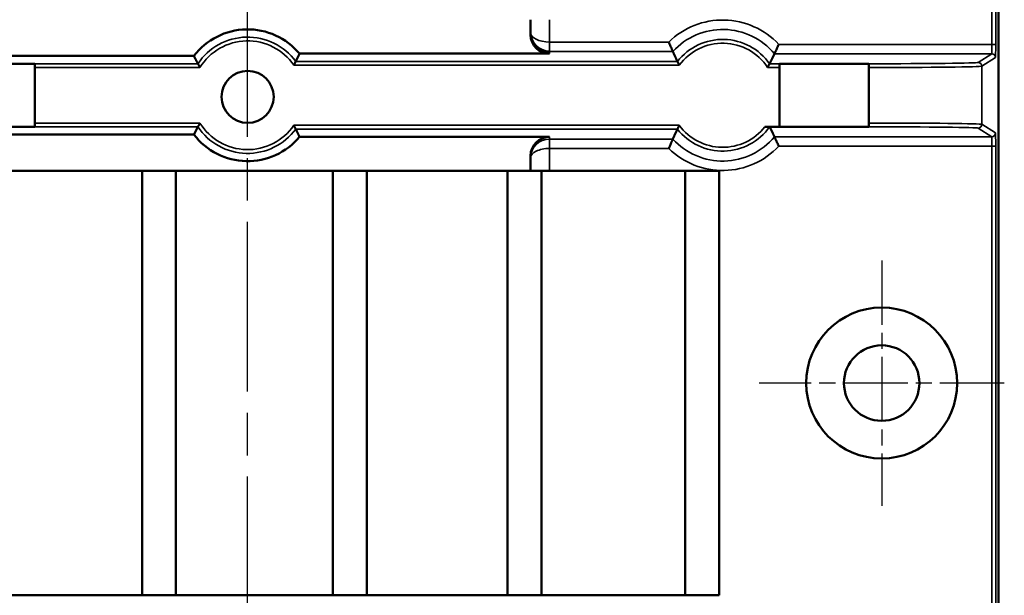
# Model space of a CAD drawing. Extents: x 10 to 549, y 10 to 422.
# Drawn here: x 332 to 398, y 323 to 362 of the extents above; entities that cross this region are included whole.
import ezdxf

# ---------------------------------------------------------------- set-up
doc = ezdxf.new("R2010")
doc.units = 0
doc.header["$MEASUREMENT"] = 0
doc.linetypes.add('CHAIN', pattern=[0.7087, 0.4724, -0.0591, 0.1181, -0.0591])
for name, color, linetype, lineweight in [('Center Mark (ANSI)', 7, 'Continuous', 25), ('Centerline (ANSI)', 7, 'Continuous', 25), ('Visible (ANSI)', 7, 'Continuous', 50), ('Visible Narrow (ANSI)', 7, 'Continuous', 35)]:
    doc.layers.add(name, color=color, linetype=linetype, lineweight=lineweight)

msp = doc.modelspace()

# ---------------------------------------------------------------- linework, layer by layer
at = {"layer": 'Center Mark (ANSI)', "linetype": 'CHAIN', "ltscale": 9.171623}
for p, q in [((389.9325, 345.6774), (389.9325, 329.1674)), ((398.1875, 337.4224), (381.6775, 337.4224))]:
    msp.add_line(p, q, dxfattribs=at)
at = {"layer": 'Centerline (ANSI)', "linetype": 'CHAIN', "ltscale": 24.192183}
msp.add_line((347.2478, 268.2633), (347.2478, 403.9469), dxfattribs=at)
at = {"layer": 'Visible (ANSI)'}
for p, q in [((397.7938, 374.7513), (397.7938, 338.8412)), ((366.2978, 361.8826), (366.2978, 360.8667)), ((343.6317, 359.4414), (326.9278, 359.4414)), ((367.5678, 359.5966), (350.7403, 359.5966)), ((326.926, 358.9201), (332.9204, 358.9201)), ((332.9204, 358.9201), (332.9204, 358.9185)), ((332.9204, 358.6645), (332.9204, 358.9185)), ((332.9204, 358.6645), (332.9204, 354.928)), ((383.0635, 358.9185), (383.0635, 358.9201)), ((383.0635, 358.9201), (389.0579, 358.9201)), ((383.0635, 358.9185), (383.0635, 358.6645)), ((383.0635, 354.6771), (383.0635, 358.6645)), ((389.0579, 358.9201), (389.0579, 358.9185)), ((389.0579, 358.9185), (389.0579, 358.6645)), ((389.0579, 358.6645), (389.0579, 354.928)), ((332.9204, 354.6724), (326.926, 354.6724)), ((332.9204, 354.674), (332.9204, 354.928)), ((332.9204, 354.674), (332.9204, 354.6724)), ((382.071, 354.6771), (383.0635, 354.6771)), ((383.0635, 354.6724), (383.0635, 354.6771)), ((389.0579, 354.6724), (383.0635, 354.6724)), ((389.0579, 354.928), (389.0579, 354.674)), ((389.0579, 354.674), (389.0579, 354.6724)), ((326.9278, 354.1511), (343.6317, 354.1511)), ((350.7403, 353.9959), (367.5678, 353.9959)), ((366.2978, 352.7258), (366.2978, 351.7099)), ((317.7838, 351.7099), (340.1358, 351.7099)), ((340.1358, 351.7099), (340.1358, 323.1476)), ((340.1358, 351.7099), (342.4218, 351.7099)), ((342.4218, 351.7099), (352.9882, 351.7099)), ((342.4218, 323.1476), (342.4218, 351.7099)), ((352.9882, 351.7099), (355.2742, 351.7099)), ((352.9882, 323.1476), (352.9882, 351.7099)), ((355.2742, 351.7099), (364.7484, 351.7099)), ((355.2742, 323.1476), (355.2742, 351.7099)), ((364.7484, 351.7099), (367.0344, 351.7099)), ((364.7484, 323.1476), (364.7484, 351.7099)), ((367.0344, 351.7099), (376.7118, 351.7099)), ((367.0344, 323.1476), (367.0344, 351.7099)), ((376.7118, 351.7099), (378.9978, 351.7099)), ((376.7118, 323.1476), (376.7118, 351.7099)), ((378.9978, 351.7099), (378.9978, 323.1476)), ((397.8035, 336.0588), (397.8035, 338.786)), ((397.7938, 336.0036), (397.7938, 300.0935)), ((378.9978, 323.1349), (315.4978, 323.1349)), ((340.1358, 323.1476), (317.7838, 323.1476)), ((378.9978, 323.1476), (342.4218, 323.1476)), ((378.9978, 323.1476), (378.9978, 323.1349))]:
    msp.add_line(p, q, dxfattribs=at)
at = {"layer": 'Visible (ANSI)', "flags": 128}
for points in [[(375.6029, 360.379), (375.6193, 360.3391), (375.6356, 360.2994), (375.6519, 360.2599), (375.6682, 360.2208), (375.6842, 360.1824), (375.7, 360.1446), (375.7156, 360.1077), (375.7308, 360.0718), (375.7456, 360.037), (375.7598, 360.0035), (375.7736, 359.9714), (375.7867, 359.9409), (375.7992, 359.912), (375.8109, 359.8849), (375.8218, 359.8599), (375.8317, 359.837), (375.8408, 359.8163), (375.8488, 359.798), (375.8557, 359.7822), (375.8615, 359.769), (375.8661, 359.7586), (375.8695, 359.7509), (375.8716, 359.7461), (375.8725, 359.7441)], [(383.0014, 360.2239), (382.9841, 360.1841), (382.9668, 360.1445), (382.9495, 360.1052), (382.9324, 360.0662), (382.9154, 360.0279), (382.8987, 359.9902), (382.8822, 359.9534), (382.8661, 359.9175), (382.8505, 359.8828), (382.8353, 359.8493), (382.8208, 359.8172), (382.8068, 359.7867), (382.7936, 359.7577), (382.7811, 359.7306), (382.7695, 359.7054), (382.7589, 359.6825), (382.7492, 359.6617), (382.7407, 359.6433), (382.7332, 359.6274), (382.727, 359.6141), (382.7221, 359.6035), (382.7185, 359.5958), (382.7162, 359.5909), (382.7153, 359.5889)], [(343.9008, 358.9185), (343.8976, 358.9244), (343.8945, 358.9303), (343.8913, 358.9362), (343.8881, 358.9422), (343.885, 358.9481), (343.8818, 358.9541), (343.8786, 358.96), (343.8755, 358.966), (343.8723, 358.9719), (343.8691, 358.9779), (343.866, 358.9839), (343.8628, 358.9898), (343.8596, 358.9958), (343.8565, 359.0018), (343.8533, 359.0078), (343.8501, 359.0138), (343.847, 359.0198), (343.8438, 359.0258), (343.8406, 359.0319), (343.8375, 359.0379), (343.8343, 359.0439), (343.8311, 359.0499), (343.828, 359.056), (343.8248, 359.062), (343.8217, 359.0681), (343.8185, 359.0741), (343.8153, 359.0802), (343.8122, 359.0863), (343.809, 359.0923), (343.8058, 359.0984), (343.8027, 359.1045), (343.7995, 359.1106), (343.7963, 359.1167), (343.7932, 359.1228), (343.79, 359.1289), (343.7868, 359.135), (343.7837, 359.1411), (343.7805, 359.1473), (343.7773, 359.1534), (343.7742, 359.1595), (343.771, 359.1657), (343.7678, 359.1718), (343.7647, 359.178), (343.7615, 359.1841), (343.7583, 359.1903), (343.7552, 359.1965), (343.752, 359.2026), (343.7488, 359.2088), (343.7457, 359.215), (343.7425, 359.2212), (343.7393, 359.2274), (343.7362, 359.2336), (343.733, 359.2398), (343.7298, 359.246), (343.7267, 359.2522), (343.7235, 359.2585), (343.7203, 359.2647), (343.7172, 359.2709), (343.714, 359.2772), (343.7108, 359.2834), (343.7077, 359.2897), (343.7045, 359.2959), (343.7013, 359.3022), (343.6982, 359.3085), (343.695, 359.3147), (343.6918, 359.321), (343.6887, 359.3273), (343.6855, 359.3336), (343.6823, 359.3399), (343.6792, 359.3462), (343.676, 359.3525), (343.6728, 359.3588), (343.6697, 359.3651), (343.6665, 359.3715), (343.6633, 359.3778), (343.6602, 359.3841), (343.657, 359.3905), (343.6538, 359.3968), (343.6507, 359.4032), (343.6475, 359.4095), (343.6443, 359.4159), (343.6412, 359.4223), (343.638, 359.4287), (343.6348, 359.435), (343.6317, 359.4414)], [(350.4859, 359.0736), (350.4889, 359.0796), (350.4919, 359.0855), (350.4949, 359.0914), (350.4979, 359.0974), (350.5009, 359.1033), (350.5039, 359.1093), (350.5069, 359.1152), (350.5099, 359.1212), (350.5129, 359.1271), (350.5159, 359.1331), (350.5189, 359.1391), (350.5218, 359.1451), (350.5248, 359.1511), (350.5278, 359.1571), (350.5308, 359.1631), (350.5338, 359.1691), (350.5368, 359.1751), (350.5398, 359.1811), (350.5428, 359.1871), (350.5458, 359.1931), (350.5488, 359.1992), (350.5518, 359.2052), (350.5548, 359.2112), (350.5577, 359.2173), (350.5607, 359.2233), (350.5637, 359.2294), (350.5667, 359.2355), (350.5697, 359.2415), (350.5727, 359.2476), (350.5757, 359.2537), (350.5787, 359.2598), (350.5817, 359.2659), (350.5847, 359.272), (350.5877, 359.2781), (350.5907, 359.2842), (350.5937, 359.2903), (350.5966, 359.2964), (350.5996, 359.3025), (350.6026, 359.3087), (350.6056, 359.3148), (350.6086, 359.321), (350.6116, 359.3271), (350.6146, 359.3333), (350.6176, 359.3394), (350.6206, 359.3456), (350.6236, 359.3517), (350.6266, 359.3579), (350.6296, 359.3641), (350.6325, 359.3703), (350.6355, 359.3765), (350.6385, 359.3827), (350.6415, 359.3889), (350.6445, 359.3951), (350.6475, 359.4013), (350.6505, 359.4075), (350.6535, 359.4137), (350.6565, 359.42), (350.6595, 359.4262), (350.6625, 359.4324), (350.6655, 359.4387), (350.6684, 359.4449), (350.6714, 359.4512), (350.6744, 359.4574), (350.6774, 359.4637), (350.6804, 359.47), (350.6834, 359.4763), (350.6864, 359.4825), (350.6894, 359.4888), (350.6924, 359.4951), (350.6954, 359.5014), (350.6984, 359.5077), (350.7014, 359.514), (350.7044, 359.5204), (350.7073, 359.5267), (350.7103, 359.533), (350.7133, 359.5393), (350.7163, 359.5457), (350.7193, 359.552), (350.7223, 359.5584), (350.7253, 359.5647), (350.7283, 359.5711), (350.7313, 359.5775), (350.7343, 359.5838), (350.7373, 359.5902), (350.7403, 359.5966)], [(375.8725, 359.7441), (375.8754, 359.7376), (375.8782, 359.7312), (375.8811, 359.7248), (375.8839, 359.7183), (375.8868, 359.7119), (375.8896, 359.7055), (375.8925, 359.6991), (375.8953, 359.6927), (375.8982, 359.6863), (375.901, 359.6799), (375.9039, 359.6735), (375.9067, 359.6671), (375.9096, 359.6607), (375.9124, 359.6543), (375.9152, 359.648), (375.9181, 359.6416), (375.9209, 359.6352), (375.9238, 359.6289), (375.9266, 359.6225), (375.9295, 359.6162), (375.9323, 359.6099), (375.9352, 359.6035), (375.938, 359.5972), (375.9409, 359.5909), (375.9437, 359.5846), (375.9466, 359.5783), (375.9494, 359.572), (375.9523, 359.5657), (375.9551, 359.5594), (375.958, 359.5531), (375.9608, 359.5468), (375.9637, 359.5405), (375.9665, 359.5342), (375.9694, 359.528), (375.9722, 359.5217), (375.9751, 359.5155), (375.9779, 359.5092), (375.9808, 359.503), (375.9836, 359.4967), (375.9865, 359.4905), (375.9893, 359.4843), (375.9922, 359.478), (375.995, 359.4718), (375.9979, 359.4656), (376.0007, 359.4594), (376.0036, 359.4532), (376.0064, 359.447), (376.0093, 359.4408), (376.0121, 359.4346), (376.015, 359.4285), (376.0178, 359.4223), (376.0207, 359.4161), (376.0235, 359.41), (376.0263, 359.4038), (376.0292, 359.3977), (376.032, 359.3915), (376.0349, 359.3854), (376.0377, 359.3792), (376.0406, 359.3731), (376.0434, 359.367), (376.0463, 359.3609), (376.0491, 359.3548), (376.052, 359.3486), (376.0548, 359.3425), (376.0577, 359.3364), (376.0605, 359.3304), (376.0634, 359.3243), (376.0662, 359.3182), (376.0691, 359.3121), (376.0719, 359.306), (376.0748, 359.3), (376.0776, 359.2939), (376.0805, 359.2879), (376.0833, 359.2818), (376.0862, 359.2758), (376.089, 359.2698), (376.0919, 359.2637), (376.0947, 359.2577), (376.0976, 359.2517), (376.1004, 359.2457), (376.1033, 359.2397), (376.1061, 359.2336), (376.109, 359.2277), (376.1118, 359.2217), (376.1147, 359.2157), (376.1175, 359.2097), (376.1204, 359.2037), (376.1232, 359.1977), (376.1261, 359.1918), (376.1289, 359.1858), (376.1318, 359.1799), (376.1346, 359.1739), (376.1375, 359.168), (376.1403, 359.162), (376.1431, 359.1561), (376.146, 359.1502), (376.1488, 359.1443), (376.1517, 359.1383), (376.1545, 359.1324), (376.1574, 359.1265), (376.1602, 359.1206), (376.1631, 359.1147), (376.1659, 359.1089), (376.1688, 359.103), (376.1716, 359.0971), (376.1745, 359.0912), (376.1773, 359.0854), (376.1802, 359.0795), (376.183, 359.0736)], [(382.7153, 359.5889), (382.7122, 359.5825), (382.7092, 359.576), (382.7062, 359.5696), (382.7031, 359.5631), (382.7001, 359.5567), (382.6971, 359.5503), (382.6941, 359.5439), (382.691, 359.5375), (382.688, 359.531), (382.685, 359.5246), (382.6819, 359.5182), (382.6789, 359.5119), (382.6759, 359.5055), (382.6729, 359.4991), (382.6698, 359.4927), (382.6668, 359.4863), (382.6638, 359.48), (382.6607, 359.4736), (382.6577, 359.4673), (382.6547, 359.4609), (382.6517, 359.4546), (382.6486, 359.4482), (382.6456, 359.4419), (382.6426, 359.4356), (382.6395, 359.4293), (382.6365, 359.423), (382.6335, 359.4166), (382.6305, 359.4103), (382.6274, 359.404), (382.6244, 359.3978), (382.6214, 359.3915), (382.6183, 359.3852), (382.6153, 359.3789), (382.6123, 359.3726), (382.6093, 359.3664), (382.6062, 359.3601), (382.6032, 359.3539), (382.6002, 359.3476), (382.5971, 359.3414), (382.5941, 359.3352), (382.5911, 359.3289), (382.5881, 359.3227), (382.585, 359.3165), (382.582, 359.3103), (382.579, 359.3041), (382.5759, 359.2979), (382.5729, 359.2917), (382.5699, 359.2855), (382.5669, 359.2793), (382.5638, 359.2731), (382.5608, 359.2669), (382.5578, 359.2608), (382.5547, 359.2546), (382.5517, 359.2485), (382.5487, 359.2423), (382.5457, 359.2362), (382.5426, 359.23), (382.5396, 359.2239), (382.5366, 359.2178), (382.5335, 359.2116), (382.5305, 359.2055), (382.5275, 359.1994), (382.5245, 359.1933), (382.5214, 359.1872), (382.5184, 359.1811), (382.5154, 359.175), (382.5123, 359.1689), (382.5093, 359.1628), (382.5063, 359.1568), (382.5033, 359.1507), (382.5002, 359.1446), (382.4972, 359.1386), (382.4942, 359.1325), (382.4911, 359.1265), (382.4881, 359.1205), (382.4851, 359.1144), (382.4821, 359.1084), (382.479, 359.1024), (382.476, 359.0964), (382.473, 359.0903), (382.4699, 359.0843), (382.4669, 359.0783), (382.4639, 359.0723), (382.4609, 359.0664), (382.4578, 359.0604), (382.4548, 359.0544), (382.4518, 359.0484), (382.4487, 359.0425), (382.4457, 359.0365), (382.4427, 359.0305), (382.4397, 359.0246), (382.4366, 359.0187), (382.4336, 359.0127), (382.4306, 359.0068), (382.4275, 359.0009), (382.4245, 358.9949), (382.4215, 358.989), (382.4185, 358.9831), (382.4154, 358.9772), (382.4124, 358.9713), (382.4094, 358.9654), (382.4063, 358.9595), (382.4033, 358.9536), (382.4003, 358.9478), (382.3973, 358.9419), (382.3942, 358.936), (382.3912, 358.9302), (382.3882, 358.9243), (382.3851, 358.9185)], [(344.0397, 358.6645), (344.031, 358.68), (344.0224, 358.6955), (344.0139, 358.7108), (344.0054, 358.7261), (343.9971, 358.7412), (343.9889, 358.756), (343.9809, 358.7706), (343.9731, 358.7849), (343.9655, 358.7987), (343.9582, 358.8121), (343.9512, 358.825), (343.9445, 358.8374), (343.9382, 358.8491), (343.9322, 358.8601), (343.9266, 358.8704), (343.9216, 358.8798), (343.917, 358.8883), (343.9129, 358.8959), (343.9094, 358.9025), (343.9064, 358.908), (343.9041, 358.9124), (343.9023, 358.9156), (343.9012, 358.9176), (343.9008, 358.9185)], [(350.3549, 358.8197), (350.3631, 358.8353), (350.3713, 358.8508), (350.3794, 358.8663), (350.3874, 358.8816), (350.3953, 358.8968), (350.403, 358.9117), (350.4106, 358.9263), (350.418, 358.9406), (350.4252, 358.9545), (350.4321, 358.9679), (350.4387, 358.9808), (350.445, 358.9931), (350.451, 359.0048), (350.4566, 359.0158), (350.4618, 359.026), (350.4665, 359.0354), (350.4708, 359.0438), (350.4747, 359.0513), (350.478, 359.0579), (350.4807, 359.0633), (350.4829, 359.0676), (350.4845, 359.0708), (350.4855, 359.0728), (350.4859, 359.0736)], [(376.3093, 358.8197), (376.3013, 358.8353), (376.2935, 358.8509), (376.2856, 358.8664), (376.2779, 358.8818), (376.2703, 358.897), (376.2628, 358.912), (376.2555, 358.9266), (376.2483, 358.9409), (376.2414, 358.9548), (376.2348, 358.9682), (376.2284, 358.9811), (376.2223, 358.9934), (376.2166, 359.0051), (376.2112, 359.0161), (376.2062, 359.0263), (376.2016, 359.0356), (376.1975, 359.044), (376.1938, 359.0515), (376.1907, 359.058), (376.188, 359.0634), (376.1859, 359.0677), (376.1844, 359.0708), (376.1834, 359.0728), (376.183, 359.0736)], [(382.2507, 358.6645), (382.2591, 358.68), (382.2675, 358.6956), (382.2758, 358.711), (382.284, 358.7263), (382.292, 358.7414), (382.3, 358.7563), (382.3077, 358.7709), (382.3153, 358.7852), (382.3227, 358.7991), (382.3297, 358.8125), (382.3365, 358.8254), (382.343, 358.8377), (382.3492, 358.8494), (382.3549, 358.8604), (382.3603, 358.8706), (382.3652, 358.88), (382.3696, 358.8885), (382.3735, 358.8961), (382.3769, 358.9026), (382.3798, 358.9081), (382.382, 358.9124), (382.3837, 358.9156), (382.3847, 358.9176), (382.3851, 358.9185)], [(343.6317, 354.1511), (343.6348, 354.1574), (343.638, 354.1638), (343.6412, 354.1702), (343.6443, 354.1766), (343.6475, 354.1829), (343.6507, 354.1893), (343.6538, 354.1957), (343.657, 354.202), (343.6602, 354.2083), (343.6633, 354.2147), (343.6665, 354.221), (343.6697, 354.2273), (343.6728, 354.2337), (343.676, 354.24), (343.6792, 354.2463), (343.6823, 354.2526), (343.6855, 354.2589), (343.6887, 354.2652), (343.6918, 354.2715), (343.695, 354.2777), (343.6982, 354.284), (343.7013, 354.2903), (343.7045, 354.2966), (343.7077, 354.3028), (343.7108, 354.3091), (343.714, 354.3153), (343.7172, 354.3216), (343.7203, 354.3278), (343.7235, 354.334), (343.7267, 354.3402), (343.7298, 354.3465), (343.733, 354.3527), (343.7362, 354.3589), (343.7393, 354.3651), (343.7425, 354.3713), (343.7457, 354.3775), (343.7488, 354.3837), (343.752, 354.3898), (343.7552, 354.396), (343.7583, 354.4022), (343.7615, 354.4084), (343.7647, 354.4145), (343.7678, 354.4207), (343.771, 354.4268), (343.7742, 354.433), (343.7773, 354.4391), (343.7805, 354.4452), (343.7837, 354.4513), (343.7868, 354.4575), (343.79, 354.4636), (343.7932, 354.4697), (343.7963, 354.4758), (343.7995, 354.4819), (343.8027, 354.488), (343.8058, 354.4941), (343.809, 354.5001), (343.8122, 354.5062), (343.8153, 354.5123), (343.8185, 354.5183), (343.8217, 354.5244), (343.8248, 354.5304), (343.828, 354.5365), (343.8311, 354.5425), (343.8343, 354.5486), (343.8375, 354.5546), (343.8406, 354.5606), (343.8438, 354.5666), (343.847, 354.5727), (343.8501, 354.5787), (343.8533, 354.5847), (343.8565, 354.5907), (343.8596, 354.5966), (343.8628, 354.6026), (343.866, 354.6086), (343.8691, 354.6146), (343.8723, 354.6206), (343.8755, 354.6265), (343.8786, 354.6325), (343.8818, 354.6384), (343.885, 354.6444), (343.8881, 354.6503), (343.8913, 354.6562), (343.8945, 354.6622), (343.8976, 354.6681), (343.9008, 354.674)], [(344.0397, 354.928), (344.031, 354.9125), (344.0224, 354.897), (344.0139, 354.8816), (344.0054, 354.8664), (343.9971, 354.8513), (343.9889, 354.8364), (343.9809, 354.8219), (343.9731, 354.8076), (343.9655, 354.7937), (343.9582, 354.7803), (343.9512, 354.7674), (343.9445, 354.7551), (343.9382, 354.7434), (343.9322, 354.7323), (343.9266, 354.7221), (343.9216, 354.7127), (343.917, 354.7041), (343.9129, 354.6966), (343.9094, 354.69), (343.9064, 354.6845), (343.9041, 354.6801), (343.9023, 354.6769), (343.9012, 354.6748), (343.9008, 354.674)], [(350.3549, 354.7728), (350.3631, 354.7572), (350.3713, 354.7417), (350.3794, 354.7262), (350.3874, 354.7109), (350.3953, 354.6957), (350.403, 354.6808), (350.4106, 354.6662), (350.418, 354.6519), (350.4252, 354.638), (350.4321, 354.6246), (350.4387, 354.6117), (350.445, 354.5994), (350.451, 354.5877), (350.4566, 354.5767), (350.4618, 354.5665), (350.4665, 354.5571), (350.4708, 354.5487), (350.4747, 354.5411), (350.478, 354.5346), (350.4807, 354.5292), (350.4829, 354.5248), (350.4845, 354.5217), (350.4855, 354.5197), (350.4859, 354.5188)], [(376.3093, 354.7728), (376.3013, 354.7572), (376.2935, 354.7416), (376.2856, 354.7261), (376.2779, 354.7107), (376.2703, 354.6955), (376.2628, 354.6805), (376.2555, 354.6659), (376.2483, 354.6515), (376.2414, 354.6376), (376.2348, 354.6242), (376.2284, 354.6113), (376.2223, 354.599), (376.2166, 354.5874), (376.2112, 354.5764), (376.2062, 354.5662), (376.2016, 354.5569), (376.1975, 354.5485), (376.1938, 354.541), (376.1907, 354.5345), (376.188, 354.5291), (376.1859, 354.5248), (376.1844, 354.5216), (376.1834, 354.5197), (376.183, 354.5188)], [(382.071, 354.6771), (382.0889, 354.6771), (382.1074, 354.6771), (382.1262, 354.677), (382.145, 354.677), (382.1636, 354.6769), (382.1817, 354.6769), (382.1989, 354.6768), (382.2155, 354.6767), (382.2324, 354.6766), (382.2492, 354.6765), (382.2657, 354.6764), (382.2814, 354.6763), (382.2961, 354.6762), (382.3094, 354.676), (382.3223, 354.6759), (382.3345, 354.6757), (382.3459, 354.6755), (382.356, 354.6753), (382.3645, 354.6751), (382.3714, 354.6749), (382.377, 354.6747), (382.3813, 354.6745), (382.3841, 354.6742), (382.3851, 354.674)], [(382.7153, 354.0036), (382.7122, 354.01), (382.7092, 354.0165), (382.7062, 354.0229), (382.7031, 354.0293), (382.7001, 354.0358), (382.6971, 354.0422), (382.6941, 354.0486), (382.691, 354.055), (382.688, 354.0614), (382.685, 354.0678), (382.6819, 354.0742), (382.6789, 354.0806), (382.6759, 354.087), (382.6729, 354.0934), (382.6698, 354.0998), (382.6668, 354.1061), (382.6638, 354.1125), (382.6607, 354.1189), (382.6577, 354.1252), (382.6547, 354.1316), (382.6517, 354.1379), (382.6486, 354.1442), (382.6456, 354.1506), (382.6426, 354.1569), (382.6395, 354.1632), (382.6365, 354.1695), (382.6335, 354.1758), (382.6305, 354.1821), (382.6274, 354.1884), (382.6244, 354.1947), (382.6214, 354.201), (382.6183, 354.2073), (382.6153, 354.2136), (382.6123, 354.2198), (382.6093, 354.2261), (382.6062, 354.2324), (382.6032, 354.2386), (382.6002, 354.2449), (382.5971, 354.2511), (382.5941, 354.2573), (382.5911, 354.2636), (382.5881, 354.2698), (382.585, 354.276), (382.582, 354.2822), (382.579, 354.2884), (382.5759, 354.2946), (382.5729, 354.3008), (382.5699, 354.307), (382.5669, 354.3132), (382.5638, 354.3194), (382.5608, 354.3255), (382.5578, 354.3317), (382.5547, 354.3379), (382.5517, 354.344), (382.5487, 354.3502), (382.5457, 354.3563), (382.5426, 354.3625), (382.5396, 354.3686), (382.5366, 354.3747), (382.5335, 354.3809), (382.5305, 354.387), (382.5275, 354.3931), (382.5245, 354.3992), (382.5214, 354.4053), (382.5184, 354.4114), (382.5154, 354.4175), (382.5123, 354.4236), (382.5093, 354.4296), (382.5063, 354.4357), (382.5033, 354.4418), (382.5002, 354.4478), (382.4972, 354.4539), (382.4942, 354.4599), (382.4911, 354.466), (382.4881, 354.472), (382.4851, 354.4781), (382.4821, 354.4841), (382.479, 354.4901), (382.476, 354.4961), (382.473, 354.5021), (382.4699, 354.5081), (382.4669, 354.5141), (382.4639, 354.5201), (382.4609, 354.5261), (382.4578, 354.5321), (382.4548, 354.5381), (382.4518, 354.5441), (382.4487, 354.55), (382.4457, 354.556), (382.4427, 354.5619), (382.4397, 354.5679), (382.4366, 354.5738), (382.4336, 354.5798), (382.4306, 354.5857), (382.4275, 354.5916), (382.4245, 354.5975), (382.4215, 354.6035), (382.4185, 354.6094), (382.4154, 354.6153), (382.4124, 354.6212), (382.4094, 354.6271), (382.4063, 354.633), (382.4033, 354.6388), (382.4003, 354.6447), (382.3973, 354.6506), (382.3942, 354.6564), (382.3912, 354.6623), (382.3882, 354.6682), (382.3851, 354.674)], [(350.7403, 353.9959), (350.7373, 354.0023), (350.7343, 354.0086), (350.7313, 354.015), (350.7283, 354.0214), (350.7253, 354.0277), (350.7223, 354.0341), (350.7193, 354.0404), (350.7163, 354.0468), (350.7133, 354.0531), (350.7103, 354.0595), (350.7073, 354.0658), (350.7044, 354.0721), (350.7014, 354.0784), (350.6984, 354.0847), (350.6954, 354.091), (350.6924, 354.0973), (350.6894, 354.1036), (350.6864, 354.1099), (350.6834, 354.1162), (350.6804, 354.1225), (350.6774, 354.1288), (350.6744, 354.135), (350.6714, 354.1413), (350.6684, 354.1476), (350.6655, 354.1538), (350.6625, 354.16), (350.6595, 354.1663), (350.6565, 354.1725), (350.6535, 354.1788), (350.6505, 354.185), (350.6475, 354.1912), (350.6445, 354.1974), (350.6415, 354.2036), (350.6385, 354.2098), (350.6355, 354.216), (350.6325, 354.2222), (350.6296, 354.2284), (350.6266, 354.2346), (350.6236, 354.2407), (350.6206, 354.2469), (350.6176, 354.2531), (350.6146, 354.2592), (350.6116, 354.2654), (350.6086, 354.2715), (350.6056, 354.2777), (350.6026, 354.2838), (350.5996, 354.2899), (350.5966, 354.2961), (350.5937, 354.3022), (350.5907, 354.3083), (350.5877, 354.3144), (350.5847, 354.3205), (350.5817, 354.3266), (350.5787, 354.3327), (350.5757, 354.3388), (350.5727, 354.3449), (350.5697, 354.3509), (350.5667, 354.357), (350.5637, 354.3631), (350.5607, 354.3691), (350.5577, 354.3752), (350.5548, 354.3812), (350.5518, 354.3873), (350.5488, 354.3933), (350.5458, 354.3993), (350.5428, 354.4054), (350.5398, 354.4114), (350.5368, 354.4174), (350.5338, 354.4234), (350.5308, 354.4294), (350.5278, 354.4354), (350.5248, 354.4414), (350.5218, 354.4474), (350.5189, 354.4534), (350.5159, 354.4594), (350.5129, 354.4653), (350.5099, 354.4713), (350.5069, 354.4773), (350.5039, 354.4832), (350.5009, 354.4892), (350.4979, 354.4951), (350.4949, 354.5011), (350.4919, 354.507), (350.4889, 354.5129), (350.4859, 354.5188)], [(375.8725, 353.8484), (375.8754, 353.8548), (375.8782, 353.8613), (375.8811, 353.8677), (375.8839, 353.8741), (375.8868, 353.8806), (375.8896, 353.887), (375.8925, 353.8934), (375.8953, 353.8998), (375.8982, 353.9062), (375.901, 353.9126), (375.9039, 353.919), (375.9067, 353.9254), (375.9096, 353.9318), (375.9124, 353.9381), (375.9152, 353.9445), (375.9181, 353.9509), (375.9209, 353.9572), (375.9238, 353.9636), (375.9266, 353.9699), (375.9295, 353.9763), (375.9323, 353.9826), (375.9352, 353.989), (375.938, 353.9953), (375.9409, 354.0016), (375.9437, 354.0079), (375.9466, 354.0142), (375.9494, 354.0205), (375.9523, 354.0268), (375.9551, 354.0331), (375.958, 354.0394), (375.9608, 354.0457), (375.9637, 354.052), (375.9665, 354.0582), (375.9694, 354.0645), (375.9722, 354.0708), (375.9751, 354.077), (375.9779, 354.0833), (375.9808, 354.0895), (375.9836, 354.0958), (375.9865, 354.102), (375.9893, 354.1082), (375.9922, 354.1144), (375.995, 354.1207), (375.9979, 354.1269), (376.0007, 354.1331), (376.0036, 354.1393), (376.0064, 354.1455), (376.0093, 354.1517), (376.0121, 354.1578), (376.015, 354.164), (376.0178, 354.1702), (376.0207, 354.1764), (376.0235, 354.1825), (376.0263, 354.1887), (376.0292, 354.1948), (376.032, 354.201), (376.0349, 354.2071), (376.0377, 354.2132), (376.0406, 354.2194), (376.0434, 354.2255), (376.0463, 354.2316), (376.0491, 354.2377), (376.052, 354.2438), (376.0548, 354.2499), (376.0577, 354.256), (376.0605, 354.2621), (376.0634, 354.2682), (376.0662, 354.2743), (376.0691, 354.2804), (376.0719, 354.2864), (376.0748, 354.2925), (376.0776, 354.2986), (376.0805, 354.3046), (376.0833, 354.3107), (376.0862, 354.3167), (376.089, 354.3227), (376.0919, 354.3288), (376.0947, 354.3348), (376.0976, 354.3408), (376.1004, 354.3468), (376.1033, 354.3528), (376.1061, 354.3588), (376.109, 354.3648), (376.1118, 354.3708), (376.1147, 354.3768), (376.1175, 354.3828), (376.1204, 354.3888), (376.1232, 354.3947), (376.1261, 354.4007), (376.1289, 354.4067), (376.1318, 354.4126), (376.1346, 354.4186), (376.1375, 354.4245), (376.1403, 354.4304), (376.1431, 354.4364), (376.146, 354.4423), (376.1488, 354.4482), (376.1517, 354.4541), (376.1545, 354.46), (376.1574, 354.4659), (376.1602, 354.4718), (376.1631, 354.4777), (376.1659, 354.4836), (376.1688, 354.4895), (376.1716, 354.4954), (376.1745, 354.5013), (376.1773, 354.5071), (376.1802, 354.513), (376.183, 354.5188)], [(382.7153, 354.0036), (382.7162, 354.0016), (382.7185, 353.9967), (382.7221, 353.9889), (382.727, 353.9784), (382.7332, 353.9651), (382.7407, 353.9492), (382.7492, 353.9308), (382.7589, 353.91), (382.7695, 353.887), (382.7811, 353.8619), (382.7936, 353.8348), (382.8068, 353.8058), (382.8208, 353.7752), (382.8353, 353.7432), (382.8505, 353.7097), (382.8661, 353.675), (382.8822, 353.6391), (382.8987, 353.6022), (382.9154, 353.5646), (382.9324, 353.5262), (382.9495, 353.4873), (382.9668, 353.448), (382.9841, 353.4084), (383.0014, 353.3686)], [(375.8725, 353.8484), (375.8716, 353.8464), (375.8695, 353.8416), (375.8661, 353.8339), (375.8615, 353.8234), (375.8557, 353.8103), (375.8488, 353.7944), (375.8408, 353.7761), (375.8317, 353.7555), (375.8218, 353.7326), (375.8109, 353.7076), (375.7992, 353.6805), (375.7867, 353.6516), (375.7736, 353.6211), (375.7598, 353.589), (375.7456, 353.5555), (375.7308, 353.5207), (375.7156, 353.4848), (375.7, 353.4479), (375.6842, 353.4101), (375.6682, 353.3716), (375.6519, 353.3326), (375.6356, 353.2931), (375.6193, 353.2534), (375.6029, 353.2134)]]:
    msp.add_lwpolyline(points, dxfattribs=at)
at = {"layer": 'Visible (ANSI)'}
for centre, radius in [((347.2478, 356.6883), 1.7526), ((389.9325, 337.4224), 5.08), ((389.9325, 337.4224), 2.54)]:
    msp.add_circle(centre, radius, dxfattribs=at)
for centre, radius, start, end in [((347.2478, 356.6883), 4.5449, 39.785072, 142.715859), ((367.5678, 360.8667), 1.2701, 180, 270), ((347.2478, 356.9042), 4.5449, 217.284141, 320.214928), ((367.5678, 352.7258), 1.2701, 90, 180), ((389.9325, 337.4224), 7.9883, 9.828605, 10.230324), ((389.9325, 337.4224), 7.9883, 349.769676, 350.171395)]:
    msp.add_arc(centre, radius, start, end, dxfattribs=at)
msp.add_ellipse((367.5678, 361.0063), major_axis=(1.27, 0), ratio=0.993891, start_param=3.1415927, end_param=4.712389, dxfattribs=at)
at = {"layer": 'Visible Narrow (ANSI)'}
for p, q in [((397.3544, 392.1185), (397.3544, 360.2239)), ((397.6083, 360.2239), (397.6083, 392.1185)), ((367.5678, 360.379), (367.5678, 361.8826)), ((367.5678, 359.7441), (367.5678, 360.379)), ((375.6029, 360.379), (367.5678, 360.379)), ((397.3544, 360.2239), (383.0014, 360.2239)), ((397.3544, 360.2239), (397.6083, 360.2239)), ((367.5678, 359.5966), (367.5678, 359.7441)), ((367.5678, 359.7441), (375.8725, 359.7441)), ((382.7153, 359.5889), (397.3375, 359.5889)), ((397.3375, 359.5889), (396.4226, 359.0067)), ((396.6765, 358.7528), (397.5915, 359.3349)), ((343.9008, 358.9185), (332.9204, 358.9185)), ((332.9204, 358.6645), (344.0397, 358.6645)), ((350.3549, 358.8197), (376.3093, 358.8197)), ((376.183, 359.0736), (350.4859, 359.0736)), ((382.2507, 358.6645), (383.0635, 358.6645)), ((383.0635, 358.9185), (382.3851, 358.9185)), ((396.6765, 354.8397), (396.6765, 358.7528)), ((344.0397, 354.928), (332.9204, 354.928)), ((332.9204, 354.674), (343.9008, 354.674)), ((376.3093, 354.7728), (350.3549, 354.7728)), ((397.5915, 354.2575), (396.6765, 354.8397)), ((350.4859, 354.5188), (376.183, 354.5188)), ((367.5678, 353.8484), (367.5678, 353.9959)), ((397.3375, 354.0036), (382.7153, 354.0036)), ((396.4226, 354.5857), (397.3375, 354.0036)), ((367.5678, 353.2134), (367.5678, 353.8484)), ((375.8725, 353.8484), (367.5678, 353.8484)), ((383.0014, 353.3686), (397.3544, 353.3686)), ((397.3544, 353.3686), (397.3544, 321.4762)), ((397.6083, 353.3686), (397.3544, 353.3686)), ((397.6083, 321.4762), (397.6083, 353.3686)), ((367.5678, 351.7099), (367.5678, 353.2134)), ((367.5678, 353.2134), (375.6029, 353.2134))]:
    msp.add_line(p, q, dxfattribs=at)
for centre, radius, start, end in [((379.2264, 356.6883), 5.1722, 43.124193, 134.472842), ((347.2478, 356.6883), 4.0219, 36.376479, 146.323176), ((379.2264, 356.6883), 4.5372, 39.739738, 137.662205), ((347.2478, 356.6883), 3.7679, 34.448144, 148.366824), ((379.2264, 356.6883), 3.8667, 35.222949, 141.910744), ((379.2264, 356.6883), 3.6128, 33.161805, 143.846176), ((397.3375, 359.3349), 0.254, 0.013439, 90), ((396.4226, 358.7528), 0.254, 0.013439, 90), ((347.2478, 356.9042), 4.0219, 213.676824, 323.623521), ((347.2478, 356.9042), 3.7679, 211.633176, 325.551856), ((379.2264, 356.9042), 3.8667, 218.089256, 324.777051), ((379.2264, 356.9042), 3.6128, 216.153824, 321.94207), ((396.4226, 354.8397), 0.254, 270.013436, 0), ((379.2264, 356.9042), 4.5372, 222.337795, 320.260262), ((397.3375, 354.2575), 0.254, 270, 359.986561), ((379.2264, 356.9042), 5.1722, 225.527158, 316.875807)]:
    msp.add_arc(centre, radius, start, end, dxfattribs=at)
for centre, major_axis, ratio, start_param, end_param in [((367.5678, 361.0063), (-1.27, 0), 0.4939284, 0, 1.5707963), ((397.3373, 360.2239), (0, -0.635), 0.0268814, 0.0122173, 1.5707963), ((397.5913, 360.2239), (0, 0.889), 0.019201, 3.15381, 4.712389), ((389.0579, 359.0085), (-7.366, 0), 0.0122179, 1.5707963, 3.122394), ((389.0579, 358.7545), (7.62, 0), 0.0118106, 4.712389, 6.2639867), ((389.0579, 354.838), (-7.62, 0), 0.0118106, 3.1607913, 4.712389), ((389.0579, 354.584), (7.366, 0), 0.0122179, 0.0191986, 1.5707963), ((397.3373, 353.3686), (0, -0.635), 0.0268814, 1.5707963, 3.1293753), ((397.5913, 353.3686), (0, 0.889), 0.019201, 4.712389, 6.270968), ((367.5678, 352.5861), (-1.27, 0), 0.993891, 4.712389, 6.2831853), ((367.5678, 352.5861), (1.27, 0), 0.4939284, 1.5707963, 3.1415927)]:
    msp.add_ellipse(centre, major_axis=major_axis, ratio=ratio, start_param=start_param, end_param=end_param, dxfattribs=at)

doc.saveas('drawing.dxf')
